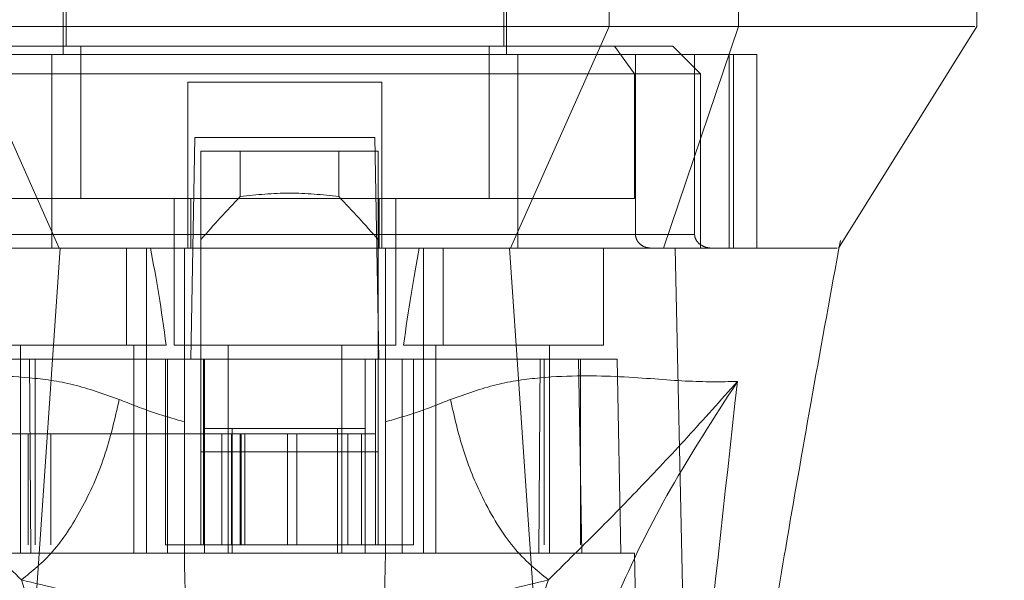
# Model space of a CAD drawing. Units: inches. Extents: x 0 to 16.5, y 0 to 11.7.
# Drawn here: x 3.7 to 3.7, y 9.3 to 9.3 of the extents above; entities that cross this region are included whole.
import ezdxf

# ---------------------------------------------------------------- set-up
doc = ezdxf.new("R2010")
doc.units = ezdxf.units.IN
doc.header["$MEASUREMENT"] = 0
doc.linetypes.add('HIDDEN', pattern=[0.075, 0.05, -0.025])
doc.styles.add('SLDTEXTSTYLE0', font='TXT', dxfattribs={"width": 0.75})
doc.dimstyles.new('SLDDIMSTYLE1', dxfattribs={"dimtxt": 0.083333, "dimasz": 0.13, "dimexe": 0, "dimexo": 0.0625, "dimgap": 0.020833, "dimtad": 0, "dimtih": 1, "dimtoh": 1, "dimlfac": 15, "dimrnd": 1e-09, "dimzin": 4, "dimdsep": 46, "dimtxsty": 'SLDTEXTSTYLE0', "dimsah": 1, "dimcen": 0.09, "dimadec": 0, "dimazin": 1, "dimtfac": 1, "dimtmove": 0, "dimatfit": 0, "dimfxl": 1, "dimfrac": 2, "dimtolj": 1, "dimtzin": 12, "dimarcsym": 0})

# ---------------------------------------------------------------- blocks, each defined once
blk = doc.blocks.new('_D_6')
at = {"color": 7, "linetype": 'Continuous', "lineweight": 0}
for p, q in [((3.801554, 9.305941), (3.801554, 9.035163)), ((4.034887, 9.305941), (4.034887, 9.035163)), ((3.801554, 9.074533), (3.551554, 9.074533)), ((4.034887, 9.074533), (4.284887, 9.074533))]:
    blk.add_line(p, q, dxfattribs=at)
for points in [[(3.801554, 9.074533), (3.671554, 9.094533), (3.671554, 9.054533)], [(4.034887, 9.074533), (4.164887, 9.054533), (4.164887, 9.094533)]]:
    blk.add_solid(points, dxfattribs=at)
at = {"color": 7, "linetype": 'Continuous', "lineweight": 0, "insert": (3.780925, 9.115751, 0.000262), "char_height": 0.0833333, "attachment_point": 1, "style": 'SLDTEXTSTYLE0'}
blk.add_mtext('3.50', dxfattribs=at)

msp = doc.modelspace()

# ---------------------------------------------------------------- linework, layer by layer
at = {"color": 7, "linetype": 'HIDDEN', "lineweight": 0}
for p, q in [((3.658831, 9.366326), (3.658831, 9.316458)), ((3.700825, 9.316458), (3.700825, 9.366326)), ((3.659093, 9.361602), (3.659093, 9.317245)), ((3.700563, 9.317245), (3.700563, 9.361602)), ((3.718906, 9.319082), (3.721894, 9.319082)), ((3.660484, 9.317245), (3.648594, 9.317245)), ((3.660484, 9.302809), (3.660484, 9.317245)), ((3.699172, 9.317245), (3.660484, 9.317245)), ((3.699172, 9.302809), (3.699172, 9.317245)), ((3.699172, 9.317245), (3.711062, 9.317245)), ((3.711062, 9.317245), (3.712965, 9.31462)), ((3.716573, 9.317245), (3.711062, 9.317245)), ((3.719198, 9.31462), (3.716573, 9.317245)), ((3.657741, 9.316458), (3.635117, 9.316458)), ((3.657741, 9.298085), (3.657741, 9.316458)), ((3.701915, 9.316458), (3.657741, 9.316458)), ((3.701915, 9.316458), (3.701915, 9.298085)), ((3.724539, 9.316458), (3.701915, 9.316458)), ((3.713051, 9.299397), (3.713051, 9.316458)), ((3.718651, 9.316458), (3.718651, 9.299397)), ((3.721936, 9.316458), (3.721936, 9.298085)), ((3.722348, 9.298085), (3.722348, 9.316458)), ((3.724539, 9.316458), (3.724539, 9.298085)), ((3.646691, 9.31462), (3.712965, 9.31462)), ((3.712965, 9.31462), (3.712965, 9.302809)), ((3.719198, 9.31462), (3.712965, 9.31462)), ((3.719198, 9.298085), (3.719198, 9.31462)), ((3.689014, 9.313833), (3.670642, 9.313833)), ((3.670642, 9.313833), (3.670642, 9.299397)), ((3.689014, 9.313833), (3.689014, 9.299397)), ((3.670931, 9.287586), (3.671298, 9.308584)), ((3.671298, 9.308584), (3.688358, 9.308584)), ((3.688358, 9.308584), (3.688725, 9.287586)), ((3.67187, 9.307271), (3.67187, 9.287586)), ((3.688668, 9.307271), (3.67187, 9.307271)), ((3.675603, 9.302995), (3.675603, 9.307271)), ((3.684934, 9.307271), (3.684934, 9.302995)), ((3.688668, 9.307271), (3.688668, 9.287586)), ((3.670909, 9.302809), (3.646691, 9.302809)), ((3.669329, 9.302809), (3.669329, 9.288899)), ((3.670909, 9.298085), (3.670909, 9.302809)), ((3.670909, 9.302809), (3.688747, 9.302809)), ((3.688747, 9.302809), (3.688747, 9.298085)), ((3.712965, 9.302809), (3.688747, 9.302809)), ((3.690327, 9.288899), (3.690327, 9.302809)), ((3.670642, 9.299397), (3.641005, 9.299397)), ((3.657741, 9.299397), (3.701915, 9.299397)), ((3.718651, 9.299397), (3.689014, 9.299397)), ((3.713051, 9.299397), (3.718651, 9.299397)), ((3.664827, 9.298085), (3.664827, 9.288899)), ((3.666705, 9.288899), (3.666705, 9.298085)), ((3.670304, 9.287602), (3.670304, 9.298085)), ((3.689352, 9.298085), (3.689352, 9.287602)), ((3.692951, 9.298085), (3.692951, 9.288899)), ((3.694829, 9.288899), (3.694829, 9.298085)), ((3.710012, 9.288899), (3.710012, 9.298085)), ((3.719198, 9.298085), (3.717998, 9.298085)), ((3.732286, 9.298085), (3.732288, 9.298089)), ((3.732288, 9.297871), (3.732461, 9.298829)), ((3.649644, 9.288899), (3.668576, 9.288899)), ((3.654762, 9.288899), (3.654762, 9.269214)), ((3.665524, 9.269214), (3.665524, 9.288899)), ((3.666705, 9.269214), (3.666705, 9.288899)), ((3.669329, 9.288899), (3.679828, 9.288899)), ((3.674447, 9.288899), (3.674447, 9.269214)), ((3.679828, 9.288899), (3.690327, 9.288899)), ((3.685209, 9.269214), (3.685209, 9.288899)), ((3.69108, 9.288899), (3.710012, 9.288899)), ((3.692951, 9.288899), (3.692951, 9.269214)), ((3.694133, 9.288899), (3.694133, 9.269214)), ((3.704894, 9.269214), (3.704894, 9.288899)), ((3.652007, 9.287586), (3.668711, 9.287586)), ((3.655633, 9.287586), (3.655756, 9.269214)), ((3.656152, 9.287586), (3.656152, 9.270001)), ((3.668524, 9.287586), (3.668524, 9.270001)), ((3.668711, 9.287586), (3.668711, 9.269214)), ((3.668711, 9.287586), (3.672217, 9.287586)), ((3.670304, 9.269214), (3.670304, 9.287586)), ((3.67187, 9.278794), (3.67187, 9.287586)), ((3.672132, 9.287586), (3.672132, 9.270001)), ((3.672217, 9.269214), (3.672217, 9.287586)), ((3.68744, 9.287586), (3.672217, 9.287586)), ((3.68744, 9.287586), (3.690945, 9.287586)), ((3.68744, 9.287586), (3.68744, 9.269214)), ((3.688405, 9.287586), (3.688405, 9.270001)), ((3.688668, 9.287586), (3.688668, 9.278794)), ((3.689352, 9.287586), (3.689352, 9.269214)), ((3.690945, 9.287586), (3.690945, 9.269214)), ((3.690945, 9.287586), (3.70765, 9.287586)), ((3.692014, 9.270001), (3.692014, 9.287586)), ((3.7039, 9.269214), (3.704023, 9.287586)), ((3.704386, 9.270001), (3.704386, 9.287586)), ((3.70797, 9.269214), (3.70765, 9.287586)), ((3.70765, 9.287586), (3.711324, 9.287586)), ((3.707828, 9.270001), (3.707828, 9.287586)), ((3.711645, 9.269214), (3.711324, 9.287586)), ((3.655494, 9.2805), (3.65271, 9.2805)), ((3.655494, 9.2805), (3.672132, 9.2805)), ((3.655494, 9.270001), (3.655494, 9.2805)), ((3.657639, 9.270001), (3.657639, 9.2805)), ((3.674757, 9.2805), (3.672132, 9.2805)), ((3.672132, 9.270001), (3.672132, 9.2805)), ((3.672217, 9.281025), (3.674841, 9.281025)), ((3.673866, 9.2805), (3.673866, 9.270001)), ((3.674757, 9.2805), (3.674757, 9.270001)), ((3.685781, 9.2805), (3.674757, 9.2805)), ((3.674841, 9.281025), (3.674841, 9.269214)), ((3.674841, 9.281025), (3.684815, 9.281025)), ((3.675589, 9.2805), (3.675589, 9.270001)), ((3.675699, 9.270001), (3.675699, 9.2805)), ((3.67604, 9.270001), (3.67604, 9.2805)), ((3.680087, 9.270001), (3.680087, 9.2805)), ((3.680948, 9.2805), (3.680948, 9.270001)), ((3.684815, 9.269214), (3.684815, 9.281025)), ((3.684815, 9.281025), (3.68744, 9.281025)), ((3.685781, 9.270001), (3.685781, 9.2805)), ((3.688405, 9.2805), (3.685781, 9.2805)), ((3.687093, 9.270001), (3.687093, 9.2805)), ((3.688668, 9.278794), (3.67187, 9.278794)), ((3.67187, 9.270001), (3.67187, 9.278794)), ((3.688668, 9.270001), (3.688668, 9.278794)), ((3.651686, 9.269214), (3.668711, 9.269214)), ((3.668524, 9.270001), (3.672132, 9.270001)), ((3.690945, 9.269214), (3.668711, 9.269214)), ((3.674757, 9.270001), (3.672132, 9.270001)), ((3.674757, 9.270001), (3.685781, 9.270001)), ((3.688405, 9.270001), (3.685781, 9.270001)), ((3.688405, 9.270001), (3.692014, 9.270001)), ((3.690945, 9.269214), (3.70797, 9.269214)), ((3.712957, 9.269214), (3.70797, 9.269214)), ((3.713759, 9.223282), (3.712957, 9.269214))]:
    msp.add_line(p, q, dxfattribs=at)
at = {"color": 7, "linetype": 'Continuous', "lineweight": 15}
for p, q in [((3.710546, 9.319082), (3.710546, 9.324332)), ((3.722813, 9.319082), (3.722813, 9.324332)), ((3.745386, 9.319082), (3.745386, 9.324332)), ((3.64911, 9.319082), (3.710546, 9.319082)), ((3.658446, 9.298085), (3.64911, 9.319082)), ((3.710546, 9.319082), (3.701211, 9.298085)), ((3.715713, 9.298085), (3.722813, 9.319082)), ((3.732288, 9.298089), (3.745404, 9.319082)), ((3.654319, 9.236717), (3.658534, 9.298085)), ((3.701211, 9.298085), (3.658446, 9.298085)), ((3.705337, 9.236717), (3.701123, 9.298085)), ((3.718249, 9.231474), (3.7168, 9.298085))]:
    msp.add_line(p, q, dxfattribs=at)
at = {"color": 7, "linetype": 'HIDDEN', "lineweight": 0}
for centre, major_axis, ratio, start_param, end_param in [((3.770236, 9.225627), (0.126325, 0), 0.924555, 2.417532, 2.463349), ((3.590301, 9.225627), (0.126325, 0), 0.924555, 0.678244, 0.724061), ((3.660143, 9.253436), (0, 0.059541), 0.176327, 5.350408, 5.560287), ((3.699513, 9.253436), (0, 0.059541), 0.176327, 0.722899, 0.932777)]:
    msp.add_ellipse(centre, major_axis=major_axis, ratio=ratio, start_param=start_param, end_param=end_param, dxfattribs=at)
at = {"color": 7, "linetype": 'Continuous', "lineweight": 15}
for points, knots in [([(3.722813, 9.319082), (3.721149, 9.319081), (3.718651, 9.31908), (3.714209, 9.319087), (3.711779, 9.319084), (3.710546, 9.319082)], [0, 0, 0, 0, 0.4952077, 0.7437899, 1, 1, 1, 1]), ([(3.745207, 9.319082), (3.745054, 9.319082), (3.744702, 9.319082), (3.74197, 9.319082), (3.737368, 9.319082), (3.73122, 9.319082), (3.725552, 9.319082), (3.722813, 9.319082)], [0, 0, 0, 0, 0.170081, 0.392145, 0.606468, 0.809876, 1, 1, 1, 1]), ([(3.658534, 9.298085), (3.656724, 9.298085), (3.652365, 9.298085), (3.646753, 9.298085), (3.644052, 9.298085), (3.642856, 9.298085)], [0, 0, 0, 0, 0.2834, 0.682655, 1, 1, 1, 1]), ([(3.658446, 9.298085), (3.656956, 9.298085), (3.653105, 9.298085), (3.647834, 9.298085), (3.64517, 9.298085), (3.643943, 9.298085)], [0, 0, 0, 0, 0.253957, 0.656321, 1, 1, 1, 1]), ([(3.701123, 9.298085), (3.697221, 9.298085), (3.689418, 9.298085), (3.675077, 9.298085), (3.664845, 9.298085), (3.658534, 9.298085)], [0, 0, 0, 0, 0.277012, 0.554025, 1, 1, 1, 1]), ([(3.7168, 9.298085), (3.715772, 9.298085), (3.713262, 9.298085), (3.707797, 9.298085), (3.703187, 9.298085), (3.701123, 9.298085)], [0, 0, 0, 0, 0.277037, 0.676297, 1, 1, 1, 1]), ([(3.715713, 9.298085), (3.714834, 9.298085), (3.712562, 9.298085), (3.70759, 9.298085), (3.703222, 9.298085), (3.701211, 9.298085)], [0, 0, 0, 0, 0.253957, 0.656369, 1, 1, 1, 1]), ([(3.732153, 9.298085), (3.732144, 9.298085), (3.732111, 9.298085), (3.730665, 9.298085), (3.727775, 9.298085), (3.723521, 9.298085), (3.719868, 9.298085), (3.716959, 9.298085), (3.715713, 9.298085)], [0, 0, 0, 0, 0.0839011, 0.2806624, 0.5793048, 0.732368, 0.885376, 1, 1, 1, 1]), ([(3.732121, 9.298085), (3.732163, 9.298085), (3.732303, 9.298085), (3.730729, 9.298085), (3.727204, 9.298085), (3.722397, 9.298085), (3.718272, 9.298085), (3.7168, 9.298085)], [0, 0, 0, 0, 0.10755, 0.358713, 0.610557, 0.861045, 1, 1, 1, 1]), ([(3.720601, 9.222025), (3.721199, 9.2277), (3.722447, 9.239541), (3.72492, 9.255474), (3.727348, 9.270233), (3.729704, 9.283736), (3.731408, 9.293057), (3.732288, 9.297871)], [0, 0, 0, 0, 0.221314, 0.461845, 0.623676, 0.805651, 1, 1, 1, 1])]:
    msp.add_open_spline(points, degree=3, knots=knots, dxfattribs=at)
at = {"color": 7, "linetype": 'HIDDEN', "lineweight": 0}
for points, knots in [([(3.684934, 9.302995), (3.683379, 9.303157), (3.680269, 9.303481), (3.677159, 9.303157), (3.675603, 9.302995)], [0, 0, 0, 0, 0.500001, 1, 1, 1, 1]), ([(3.670642, 9.298085), (3.670642, 9.2981), (3.670642, 9.29813), (3.670642, 9.298366), (3.670642, 9.298711), (3.670642, 9.299078), (3.670642, 9.299312), (3.670642, 9.299397)], [0, 0, 0, 0, 0.221871, 0.443804, 0.66319, 0.876984, 1, 1, 1, 1]), ([(3.689014, 9.299397), (3.689014, 9.299253), (3.689014, 9.298963), (3.689014, 9.298577), (3.689014, 9.29828), (3.689014, 9.298111), (3.689014, 9.298093), (3.689014, 9.298085)], [0, 0, 0, 0, 0.2076692, 0.4152387, 0.6253332, 0.8407558, 1, 1, 1, 1]), ([(3.714616, 9.298085), (3.714392, 9.298108), (3.713964, 9.298152), (3.713465, 9.298468), (3.713159, 9.298861), (3.713058, 9.299181), (3.713052, 9.299361), (3.713051, 9.299397)], [0, 0, 0, 0, 0.296523, 0.567097, 0.759236, 0.952295, 1, 1, 1, 1]), ([(3.718651, 9.299397), (3.718657, 9.299315), (3.718672, 9.29913), (3.718802, 9.298834), (3.719091, 9.298488), (3.719624, 9.298162), (3.720084, 9.298113), (3.720349, 9.298085)], [0, 0, 0, 0, 0.083449, 0.185917, 0.343051, 0.620614, 1, 1, 1, 1]), ([(3.66414, 9.283767), (3.662677, 9.284284), (3.65971, 9.285335), (3.654022, 9.28608), (3.647697, 9.285993), (3.6415, 9.285397), (3.638486, 9.285442), (3.636946, 9.285465)], [0, 0, 0, 0, 0.112428, 0.228, 0.470967, 0.729596, 1, 1, 1, 1]), ([(3.72271, 9.285465), (3.72117, 9.285442), (3.718157, 9.285397), (3.711959, 9.285993), (3.705634, 9.28608), (3.699946, 9.285335), (3.696979, 9.284284), (3.695516, 9.283767)], [0, 0, 0, 0, 0.270404, 0.529033, 0.772001, 0.887573, 1, 1, 1, 1]), ([(3.636946, 9.285465), (3.640074, 9.281992), (3.644663, 9.276896), (3.65041, 9.27107), (3.653432, 9.268088), (3.654857, 9.266681)], [0, 0, 0, 0, 0.5307, 0.778686, 1, 1, 1, 1]), ([(3.704799, 9.266681), (3.706224, 9.268086), (3.709244, 9.271065), (3.713462, 9.275356), (3.717957, 9.280146), (3.721114, 9.283679), (3.72271, 9.285465)], [0, 0, 0, 0, 0.221305, 0.46928, 0.73164, 1, 1, 1, 1]), ([(3.72271, 9.285465), (3.720486, 9.28202), (3.716044, 9.275137), (3.711413, 9.265715), (3.708206, 9.257015), (3.70753, 9.252038), (3.707191, 9.249544)], [0, 0, 0, 0, 0.250615, 0.500592, 0.74964, 1, 1, 1, 1]), ([(3.715602, 9.212959), (3.716717, 9.226032), (3.718779, 9.250196), (3.721473, 9.27437), (3.72271, 9.285465)], [0, 0, 0, 0, 0.541033, 1, 1, 1, 1]), ([(3.66414, 9.283767), (3.663716, 9.28193), (3.662866, 9.278257), (3.660613, 9.273251), (3.657884, 9.269087), (3.655866, 9.267483), (3.654857, 9.266681)], [0, 0, 0, 0, 0.250001, 0.500001, 0.750002, 1, 1, 1, 1]), ([(3.670304, 9.281651), (3.669254, 9.281951), (3.667106, 9.282566), (3.665144, 9.28336), (3.66414, 9.283767)], [0, 0, 0, 0, 0.4885303, 1, 1, 1, 1]), ([(3.695516, 9.283767), (3.694511, 9.28336), (3.692549, 9.282565), (3.690401, 9.281951), (3.689352, 9.281651)], [0, 0, 0, 0, 0.5121582, 1, 1, 1, 1]), ([(3.704799, 9.266681), (3.703669, 9.2676), (3.70141, 9.269437), (3.698643, 9.274013), (3.69661, 9.278919), (3.695881, 9.282151), (3.695516, 9.283767)], [0, 0, 0, 0, 0.279767, 0.559534, 0.779767, 1, 1, 1, 1]), ([(3.671298, 9.212258), (3.671189, 9.218507), (3.670969, 9.231124), (3.670637, 9.25011), (3.670415, 9.262846), (3.670304, 9.269214)], [0, 0, 0, 0, 0.329115, 0.664556, 1, 1, 1, 1]), ([(3.689352, 9.269214), (3.689223, 9.261803), (3.688993, 9.248606), (3.688661, 9.229621), (3.688459, 9.218046), (3.688358, 9.212258)], [0, 0, 0, 0, 0.39035, 0.695175, 1, 1, 1, 1]), ([(3.654857, 9.266681), (3.657311, 9.26607), (3.662184, 9.264856), (3.667672, 9.264226), (3.670396, 9.263914)], [0, 0, 0, 0, 0.503629, 1, 1, 1, 1]), ([(3.654857, 9.266681), (3.655588, 9.264508), (3.657047, 9.260165), (3.657491, 9.256377), (3.657712, 9.254485)], [0, 0, 0, 0, 0.500428, 1, 1, 1, 1]), ([(3.68926, 9.263914), (3.691998, 9.264228), (3.697486, 9.264858), (3.702358, 9.266073), (3.704799, 9.266681)], [0, 0, 0, 0, 0.4989262, 1, 1, 1, 1]), ([(3.701944, 9.254485), (3.702165, 9.256377), (3.702609, 9.260165), (3.704069, 9.264508), (3.704799, 9.266681)], [0, 0, 0, 0, 0.499572, 1, 1, 1, 1])]:
    msp.add_open_spline(points, degree=3, knots=knots, dxfattribs=at)

# ---------------------------------------------------------------- dimensions: what is measured, and where the dimension line sits
at = {"color": 7, "linetype": 'Continuous', "lineweight": 0}
dim = msp.add_linear_dim(base=(4.034887, 9.074533), p1=(3.801554, 9.345311), p2=(4.034887, 9.345311), dimstyle='SLDDIMSTYLE1', dxfattribs=at)
dim.commit()
dim.dimension.update_dxf_attribs({"geometry": '_D_6', "text_midpoint": (3.922437, 9.074533), "dimtype": 160})

doc.saveas('drawing.dxf')
